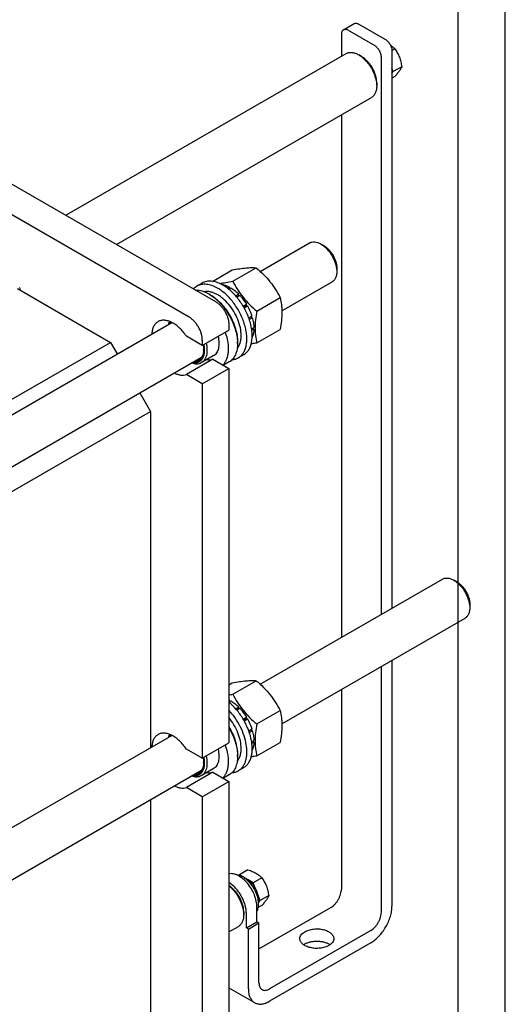
# Model space of a CAD drawing. Units: millimetres. Extents: x 0 to 2100, y 0 to 1485.
# Drawn here: x 1842 to 2100, y 697 to 1220 of the extents above; entities that cross this region are included whole.
import ezdxf

# ---------------------------------------------------------------- set-up
doc = ezdxf.new("R2010")
doc.units = ezdxf.units.MM
doc.header["$LTSCALE"] = 115.5
doc.layers.get('0').update_dxf_attribs({"linetype": 'CONTINUOUS'})

msp = doc.modelspace()

# ---------------------------------------------------------------- linework, layer by layer
at = {"color": 4, "linetype": 'Continuous'}
msp.add_line((2100, 0), (2100, 1485), dxfattribs=at)
at = {"color": 7, "linetype": 'Continuous'}
for p, q in [((2075, 25), (2075, 1460)), ((2013.927, 1214.953), (2019.584, 1218.219)), ((2022.084, 1217.971), (2036.226, 1209.806)), ((2012.891, 1212.664), (2012.891, 1200.9)), ((2016.427, 1214.705), (2030.569, 1206.54)), ((2041.269, 1204.801), (2039.755, 1203.927)), ((1866.386, 1116.315), (2015.334, 1202.31)), ((2023.498, 1200.825), (2022.083, 1201.641)), ((2034.105, 904.004), (2034.105, 1200.417)), ((2039.762, 1203.683), (2039.762, 907.27)), ((2040.392, 1192.704), (2039.762, 1194.33)), ((2044.944, 1195.331), (2040.392, 1192.704)), ((2039.762, 1191.806), (2040.392, 1192.704)), ((2041.269, 1190.104), (2039.762, 1189.234)), ((1743.767, 1187.108), (1946, 1070.351)), ((2031.63, 1186.74), (2031.63, 1185.107)), ((1931.858, 1062.186), (1729.625, 1178.943)), ((1893.386, 1100.727), (2028.833, 1178.927)), ((2012.891, 1169.723), (2012.891, 891.756)), ((1969.721, 1086.471), (1995.932, 1101.604)), ((2003.7, 1099.989), (2001.932, 1101.01)), ((1944.347, 1081.147), (1954.873, 1087.225)), ((1955.158, 1081.178), (1967.601, 1088.362)), ((2010.417, 1088.354), (2010.417, 1086.312)), ((1938.889, 1080.218), (1936.061, 1078.585)), ((1949.23, 1079.492), (1949.304, 1079.534)), ((1981.237, 1065.407), (2007.932, 1080.819)), ((1840.641, 1077.29), (1890.139, 1048.713)), ((1943.172, 1074.025), (1942.465, 1074.433)), ((1943.163, 1074.011), (1943.177, 1074.003)), ((1943.163, 1074.011), (1943.177, 1074.003)), ((1952.347, 1077.479), (1953.425, 1078.102)), ((1952.946, 1077.009), (1954.132, 1077.694)), ((1953.684, 1077.435), (1953.425, 1078.102)), ((1956.646, 1073.44), (1958.253, 1074.368)), ((1957.258, 1072.726), (1958.906, 1073.678)), ((1958.345, 1073.505), (1958.253, 1074.368)), ((1958.906, 1073.678), (1958.345, 1073.505)), ((1958.345, 1073.505), (1957.172, 1072.828)), ((1960.634, 1067.946), (1962.4, 1068.966)), ((1962.217, 1068.283), (1962.4, 1068.966)), ((1967.886, 1065.344), (1980.329, 1072.528)), ((1962.217, 1068.283), (1960.889, 1067.516)), ((1961.134, 1067.08), (1962.9, 1068.1)), ((1962.9, 1068.1), (1962.217, 1068.283)), ((1698.252, 929.74), (1922.662, 1059.302)), ((1953.071, 1058.104), (1953.071, 1055.246)), ((1963.586, 1061.766), (1965.234, 1062.718)), ((1964.804, 1062.318), (1963.631, 1061.641)), ((1963.898, 1060.879), (1965.505, 1061.807)), ((1964.804, 1062.318), (1965.234, 1062.718)), ((1965.505, 1061.807), (1964.804, 1062.318)), ((1938.929, 1047.081), (1953.071, 1055.246)), ((1965.139, 1055.891), (1966.325, 1056.575)), ((1965.246, 1055.136), (1966.325, 1055.759)), ((1966.325, 1055.759), (1965.876, 1056.317)), ((1967.886, 1048.373), (1980.329, 1055.557)), ((1691.161, 933.834), (1890.139, 1048.713)), ((1890.139, 1048.713), (1893.685, 1042.572)), ((1938.929, 1047.081), (1930.435, 1051.985)), ((1938.929, 1049.939), (1938.929, 1047.081)), ((1957.668, 1048.918), (1957.668, 1048.102)), ((1965.431, 1051.431), (1965.505, 1051.474)), ((1690.621, 897.621), (1938.545, 1040.759)), ((1944.577, 1039.737), (1930.435, 1031.572)), ((1944.765, 1041.463), (1938.401, 1037.789)), ((1944.577, 1039.737), (1953.071, 1034.833)), ((1953.215, 1038.259), (1950.176, 1036.505)), ((1960.889, 1042.113), (1958.061, 1040.48)), ((1938.929, 1026.668), (1953.071, 1034.833)), ((1953.071, 1034.833), (1953.071, 835.607)), ((1938.929, 1026.668), (1930.435, 1031.572)), ((1938.929, 1026.668), (1938.929, 827.442)), ((1905.685, 1021.787), (1911.352, 1011.971)), ((1706.363, 893.621), (1911.352, 1011.971)), ((1911.352, 1011.971), (1911.352, 833.133)), ((1969.721, 866.832), (2066.642, 922.789)), ((2074.41, 921.174), (2072.642, 922.195)), ((2081.127, 909.539), (2081.127, 907.498)), ((1981.237, 845.768), (2078.642, 902.005)), ((2034.105, 745.625), (2034.105, 876.291)), ((2039.762, 879.557), (2039.762, 748.891)), ((1953.071, 866.545), (1954.873, 867.586)), ((1955.158, 861.539), (1967.601, 868.723)), ((2012.891, 864.044), (2012.891, 757.872)), ((1953.071, 858.259), (1953.425, 858.463)), ((1953.071, 857.442), (1954.132, 858.054)), ((1953.684, 857.796), (1953.425, 858.463)), ((1956.646, 853.801), (1958.253, 854.729)), ((1958.345, 853.866), (1957.172, 853.189)), ((1957.258, 853.087), (1958.906, 854.039)), ((1958.345, 853.866), (1958.253, 854.729)), ((1958.906, 854.039), (1958.345, 853.866)), ((1960.634, 848.307), (1962.4, 849.326)), ((1962.217, 848.643), (1960.889, 847.877)), ((1961.134, 847.441), (1962.9, 848.46)), ((1962.217, 848.643), (1962.4, 849.326)), ((1962.9, 848.46), (1962.217, 848.643)), ((1967.886, 845.705), (1980.329, 852.889)), ((1707.424, 715.396), (1922.662, 839.663)), ((1963.586, 842.127), (1965.234, 843.079)), ((1964.804, 842.679), (1963.631, 842.002)), ((1963.898, 841.24), (1965.505, 842.168)), ((1964.804, 842.679), (1965.234, 843.079)), ((1965.505, 842.168), (1964.804, 842.679)), ((1938.929, 827.442), (1953.071, 835.607)), ((1965.139, 836.252), (1966.325, 836.936)), ((1965.246, 835.497), (1966.325, 836.12)), ((1966.325, 836.12), (1965.876, 836.677)), ((1967.886, 828.734), (1980.329, 835.918)), ((1938.929, 827.442), (1930.435, 832.346)), ((1957.668, 829.279), (1957.668, 828.462)), ((1965.431, 831.791), (1965.505, 831.834)), ((1960.889, 822.473), (1958.061, 820.84)), ((1690.621, 677.982), (1938.545, 821.12)), ((1944.577, 820.098), (1930.435, 811.933)), ((1944.765, 821.824), (1938.401, 818.15)), ((1944.577, 820.098), (1953.071, 815.194)), ((1953.215, 818.62), (1950.176, 816.866)), ((1938.929, 807.029), (1930.435, 811.933)), ((1938.929, 807.029), (1953.071, 815.194)), ((1953.071, 815.194), (1953.071, 615.968)), ((1938.929, 807.029), (1938.929, 607.803)), ((1911.352, 805.42), (1911.352, 654.343)), ((1958.659, 765.506), (1958.564, 765.37)), ((1963.211, 768.133), (1958.659, 765.506)), ((1960.212, 764.609), (1958.659, 765.506)), ((1961.382, 763.934), (1960.214, 764.608)), ((1961.772, 763.538), (1961.98, 763.659)), ((1962.145, 763.233), (1961.98, 763.659)), ((1962.626, 763.215), (1962.015, 763.568)), ((1962.35, 763.056), (1962.687, 763.251)), ((1966.008, 761.263), (1963.285, 762.835)), ((1963.908, 761.493), (1964.466, 761.815)), ((1964.558, 760.952), (1964.427, 760.877)), ((1964.558, 760.952), (1964.466, 761.815)), ((1964.511, 760.775), (1965.119, 761.126)), ((1965.119, 761.126), (1964.558, 760.952)), ((1970.559, 763.891), (1966.008, 761.263)), ((1967.369, 757.754), (1966.008, 761.263)), ((1965.955, 758.704), (1966.627, 759.092)), ((1966.444, 758.409), (1966.21, 758.274)), ((1966.444, 758.409), (1966.627, 759.092)), ((1967.127, 758.226), (1966.444, 758.409)), ((1966.455, 757.838), (1967.127, 758.226)), ((1967.526, 755.552), (1968.134, 755.903)), ((1967.704, 755.504), (1967.573, 755.429)), ((1967.704, 755.504), (1968.134, 755.903)), ((1968.405, 754.993), (1967.704, 755.504)), ((1967.847, 754.671), (1968.405, 754.993)), ((1969.682, 751.793), (1968.1, 755.871)), ((1974.233, 754.421), (1969.682, 751.793)), ((1968.421, 752.54), (1968.759, 752.735)), ((1968.759, 751.918), (1968.472, 752.275)), ((1970.559, 749.194), (1968.516, 748.014)), ((1968.55, 751.798), (1968.759, 751.918)), ((1968.687, 750.377), (1969.682, 751.793)), ((1960.919, 745.83), (1960.919, 744.197)), ((1962.334, 737.256), (1962.334, 745.013)), ((1967.991, 740.522), (1967.991, 748.279)), ((1969.051, 726.029), (2007.235, 748.074)), ((1962.334, 737.256), (1967.991, 740.522)), ((1963.394, 736.644), (1969.051, 739.91)), ((1969.051, 739.91), (1967.991, 740.522)), ((1969.051, 708.066), (1969.051, 739.91)), ((1953.071, 735.1), (1958.123, 738.016)), ((1963.394, 736.644), (1962.334, 737.256)), ((1963.394, 704.801), (1963.394, 736.644)), ((2028.448, 735.827), (1974.708, 704.8)), ((2028.448, 729.295), (1974.708, 698.268)), ((1953.071, 705.349), (1966.708, 697.476))]:
    msp.add_line(p, q, dxfattribs=at)
for centre, radius, start, end in [((1939.775, 1061.613), 20.226, 59.99556, 62.00702), ((1818.757, 1070.945), 24.093, 13.01796, 16.5731), ((1932.037, 1056.376), 20.853, 57.75138, 59.99406), ((1936.581, 1048.095), 21.087, 0.01914, 2.23013), ((1928.383, 1045.033), 11.253, 357.95058, 359.00073), ((1933.375, 974.048), 114.599, 279.89652, 280.95771), ((1945.919, 844.689), 15.686, 61.41331, 62.8743), ((1936.581, 828.455), 21.087, 0.01914, 2.23013), ((1928.383, 825.394), 11.253, 357.95058, 359.00073), ((1958.947, 757.923), 6.485, 67.94193, 70.54422), ((1957.393, 754.997), 9.805, 53.06728, 57.3223), ((1953.335, 750.836), 15.647, 26.23932, 28.18194)]:
    msp.add_arc(centre, radius, start, end, dxfattribs=at)
for points, knots in [([(2016.427, 1214.705), (2016.208, 1214.832), (2015.771, 1215.04), (2015.1, 1215.202), (2014.471, 1215.186), (2014.092, 1215.048), (2013.927, 1214.953)], [0, 0, 0, 0, 0.2897978, 0.5490468, 0.7822265, 1, 1, 1, 1]), ([(2019.584, 1218.219), (2019.749, 1218.314), (2020.128, 1218.452), (2020.757, 1218.467), (2021.428, 1218.306), (2021.864, 1218.098), (2022.084, 1217.971)], [0, 0, 0, 0, 0.2177735, 0.4509532, 0.7102022, 1, 1, 1, 1]), ([(2013.927, 1214.953), (2013.762, 1214.858), (2013.453, 1214.598), (2013.125, 1214.061), (2012.93, 1213.399), (2012.891, 1212.917), (2012.891, 1212.664)], [0, 0, 0, 0, 0.2177726, 0.4509518, 0.7102012, 1, 1, 1, 1]), ([(2034.105, 1200.417), (2034.105, 1200.996), (2033.887, 1202.219), (2033.13, 1203.936), (2032.021, 1205.451), (2031.071, 1206.251), (2030.569, 1206.54)], [0, 0, 0, 0, 0.2372194, 0.5000011, 0.7627822, 1, 1, 1, 1]), ([(2036.226, 1209.806), (2036.728, 1209.517), (2037.678, 1208.717), (2038.786, 1207.202), (2039.544, 1205.485), (2039.762, 1204.262), (2039.762, 1203.683)], [0, 0, 0, 0, 0.2372178, 0.4999989, 0.7627806, 1, 1, 1, 1]), ([(2038.944, 1206.766), (2039.379, 1206.475), (2040.191, 1205.86), (2040.929, 1205.158), (2041.269, 1204.801)], [0, 0, 0, 0, 0.5147939, 1, 1, 1, 1]), ([(2041.269, 1204.801), (2041.746, 1204.124), (2042.65, 1202.707), (2043.739, 1200.4), (2044.502, 1197.915), (2044.818, 1196.198), (2044.944, 1195.331)], [0, 0, 0, 0, 0.242178, 0.4903486, 0.7437803, 1, 1, 1, 1]), ([(2015.334, 1202.31), (2015.555, 1202.438), (2016.025, 1202.658), (2017.057, 1202.943), (2018.502, 1202.982), (2020.312, 1202.544), (2021.491, 1201.983), (2022.083, 1201.641)], [0, 0, 0, 0, 0.1081637, 0.2183664, 0.4513698, 0.7104222, 1, 1, 1, 1]), ([(2022.083, 1201.641), (2022.737, 1201.264), (2024.028, 1200.359), (2025.804, 1198.698), (2027.441, 1196.733), (2028.876, 1194.54), (2030.058, 1192.2), (2030.94, 1189.801), (2031.491, 1187.432), (2031.63, 1185.862), (2031.63, 1185.107)], [0, 0, 0, 0, 0.1141546, 0.2373265, 0.3669771, 0.5000026, 0.6330284, 0.7626798, 0.8858529, 1, 1, 1, 1]), ([(2031.63, 1186.74), (2031.63, 1187.383), (2031.512, 1188.721), (2031.042, 1190.739), (2030.291, 1192.783), (2029.284, 1194.776), (2028.061, 1196.644), (2026.667, 1198.317), (2025.154, 1199.732), (2024.055, 1200.503), (2023.498, 1200.825)], [0, 0, 0, 0, 0.114155, 0.237327, 0.3669773, 0.5000018, 0.6330261, 0.7626756, 0.8858465, 1, 1, 1, 1]), ([(2044.944, 1195.331), (2044.803, 1194.97), (2044.427, 1194.179), (2043.633, 1192.944), (2042.554, 1191.562), (2041.72, 1190.606), (2041.269, 1190.104)], [0, 0, 0, 0, 0.1811197, 0.407892, 0.6846004, 1, 1, 1, 1]), ([(2031.63, 1185.107), (2031.63, 1184.423), (2031.526, 1183.122), (2031, 1181.335), (2030.244, 1180.103), (2029.48, 1179.352), (2029.055, 1179.055), (2028.833, 1178.927)], [0, 0, 0, 0, 0.2896034, 0.5486475, 0.7816425, 0.8918408, 1, 1, 1, 1]), ([(1995.932, 1101.604), (1996.129, 1101.718), (1996.546, 1101.913), (1997.464, 1102.167), (1998.749, 1102.201), (2000.358, 1101.812), (2001.405, 1101.314), (2001.932, 1101.01)], [0, 0, 0, 0, 0.1081593, 0.2183576, 0.451352, 0.7103947, 1, 1, 1, 1]), ([(2001.932, 1101.01), (2002.513, 1100.675), (2003.66, 1099.87), (2005.239, 1098.393), (2006.694, 1096.647), (2007.97, 1094.698), (2009.02, 1092.618), (2009.805, 1090.485), (2010.294, 1088.379), (2010.417, 1086.983), (2010.417, 1086.312)], [0, 0, 0, 0, 0.1141455, 0.2373185, 0.3669699, 0.499996, 0.6330219, 0.762673, 0.8858453, 1, 1, 1, 1]), ([(2003.7, 1099.989), (2004.16, 1099.724), (2005.068, 1099.087), (2006.318, 1097.918), (2007.47, 1096.535), (2008.48, 1094.992), (2009.311, 1093.346), (2009.932, 1091.657), (2010.32, 1089.99), (2010.417, 1088.885), (2010.417, 1088.354)], [0, 0, 0, 0, 0.1141656, 0.2373356, 0.3669841, 0.5000072, 0.6330302, 0.7626783, 0.8858478, 1, 1, 1, 1]), ([(1954.873, 1087.225), (1956.147, 1087.47), (1958.564, 1087.903), (1961.981, 1088.348), (1964.956, 1088.51), (1966.775, 1088.437), (1967.601, 1088.362)], [0, 0, 0, 0, 0.3034699, 0.5747058, 0.8058108, 1, 1, 1, 1]), ([(1967.601, 1088.362), (1968.922, 1087.229), (1971.479, 1084.891), (1974.942, 1081.059), (1977.898, 1076.919), (1979.56, 1074.001), (1980.329, 1072.528)], [0, 0, 0, 0, 0.2552059, 0.5078583, 0.7562735, 1, 1, 1, 1]), ([(2010.417, 1086.312), (2010.417, 1085.704), (2010.325, 1084.548), (2009.857, 1082.96), (2009.185, 1081.864), (2008.507, 1081.197), (2008.129, 1080.933), (2007.932, 1080.819)], [0, 0, 0, 0, 0.2895775, 0.5486299, 0.7816334, 0.8918362, 1, 1, 1, 1]), ([(1947.061, 1077.495), (1946.095, 1078.053), (1944.613, 1078.758), (1942.579, 1079.351), (1941.136, 1079.593), (1939.748, 1079.642), (1938.427, 1079.494), (1937.188, 1079.152), (1936.422, 1078.793), (1936.061, 1078.585)], [0, 0, 0, 0, 0.2892698, 0.4225352, 0.5484955, 0.6678921, 0.781867, 0.8919519, 1, 1, 1, 1]), ([(1949.268, 1079.472), (1948.351, 1079.96), (1946.532, 1080.75), (1944.154, 1081.244), (1942.368, 1081.261), (1941.124, 1081.098), (1939.956, 1080.758), (1939.232, 1080.415), (1938.889, 1080.218)], [0, 0, 0, 0, 0.2870932, 0.5451785, 0.6648874, 0.77959, 0.890725, 1, 1, 1, 1]), ([(1947.981, 1080.089), (1949.12, 1080.193), (1951.522, 1080.509), (1953.905, 1080.936), (1955.158, 1081.178)], [0, 0, 0, 0, 0.4726202, 1, 1, 1, 1]), ([(1949.304, 1079.534), (1949.64, 1079.488), (1951.075, 1079.21), (1952.442, 1078.637), (1953.425, 1078.102)], [0, 0, 0, 0, 0.232786, 1, 1, 1, 1]), ([(1960.889, 1042.113), (1961.432, 1042.426), (1962.46, 1043.213), (1963.697, 1044.777), (1964.622, 1046.691), (1965.22, 1048.906), (1965.487, 1051.377), (1965.419, 1054.053), (1965.019, 1056.878), (1964.296, 1059.793), (1963.266, 1062.738), (1961.509, 1066.624), (1959.259, 1070.285), (1956.599, 1073.569), (1954.474, 1075.751), (1952.25, 1077.623), (1950.68, 1078.672), (1949.889, 1079.128)], [0, 0, 0, 0, 0.0428203, 0.0874084, 0.1351979, 0.1871143, 0.2435687, 0.3045346, 0.3696416, 0.4382592, 0.5095667, 0.5826125, 0.7296305, 0.801628, 0.8712408, 0.9375985, 1, 1, 1, 1]), ([(1955.158, 1081.178), (1955.927, 1079.705), (1957.59, 1076.787), (1960.546, 1072.647), (1964.009, 1068.815), (1966.566, 1066.476), (1967.886, 1065.344)], [0, 0, 0, 0, 0.2437265, 0.4921417, 0.7447941, 1, 1, 1, 1]), ([(1936.061, 1078.585), (1935.729, 1078.393), (1935.088, 1077.952), (1934.523, 1077.418), (1934.26, 1077.13)], [0, 0, 0, 0, 0.4960122, 1, 1, 1, 1]), ([(1935.356, 1076.5), (1936.515, 1076.539), (1938.336, 1076.253), (1940.676, 1075.387), (1941.868, 1074.778), (1942.465, 1074.433)], [0, 0, 0, 0, 0.464962, 0.7235258, 1, 1, 1, 1]), ([(1959.612, 1052.286), (1959.612, 1053.672), (1959.257, 1056.582), (1957.911, 1060.891), (1955.812, 1065.107), (1953.109, 1068.935), (1950.445, 1071.647), (1948.165, 1073.376), (1946.472, 1074.393), (1944.788, 1075.143), (1943.14, 1075.61), (1941.557, 1075.785), (1940.536, 1075.698), (1940.054, 1075.602)], [0, 0, 0, 0, 0.1245707, 0.261145, 0.4038716, 0.5459366, 0.6806254, 0.7434757, 0.8025793, 0.8576458, 0.9086446, 0.9558703, 1, 1, 1, 1]), ([(1943.172, 1074.025), (1944.164, 1073.452), (1946.124, 1072.078), (1948.821, 1069.555), (1951.307, 1066.573), (1953.487, 1063.242), (1955.281, 1059.689), (1956.621, 1056.046), (1957.458, 1052.448), (1957.668, 1050.064), (1957.668, 1048.918)], [0, 0, 0, 0, 0.1141539, 0.2373249, 0.3669743, 0.4999984, 0.6330228, 0.7626728, 0.8858448, 1, 1, 1, 1]), ([(1943.177, 1074.003), (1944.151, 1073.388), (1946.067, 1071.955), (1948.706, 1069.39), (1951.138, 1066.409), (1953.281, 1063.111), (1955.064, 1059.605), (1956.427, 1056.008), (1957.326, 1052.44), (1957.607, 1050.065), (1957.652, 1048.915)], [0, 0, 0, 0, 0.1153708, 0.2387952, 0.367946, 0.5000607, 0.6321671, 0.7612936, 0.8846791, 1, 1, 1, 1]), ([(1958.061, 1040.48), (1958.603, 1040.793), (1959.631, 1041.58), (1960.869, 1043.144), (1961.793, 1045.058), (1962.392, 1047.273), (1962.659, 1049.744), (1962.59, 1052.42), (1962.191, 1055.245), (1961.468, 1058.16), (1960.438, 1061.105), (1958.681, 1064.991), (1956.431, 1068.652), (1953.771, 1071.936), (1951.645, 1074.118), (1949.422, 1075.99), (1947.851, 1077.039), (1947.061, 1077.495)], [0, 0, 0, 0, 0.0428203, 0.0874084, 0.1351979, 0.1871143, 0.2435687, 0.3045346, 0.3696416, 0.4382592, 0.5095667, 0.5826125, 0.7296305, 0.801628, 0.8712408, 0.9375985, 1, 1, 1, 1]), ([(1954.132, 1077.694), (1954.862, 1077.248), (1956.306, 1076.216), (1957.613, 1075.019), (1958.253, 1074.368)], [0, 0, 0, 0, 0.4837201, 1, 1, 1, 1]), ([(1958.906, 1073.678), (1959.23, 1073.324), (1960.512, 1071.844), (1961.641, 1070.232), (1962.4, 1068.966)], [0, 0, 0, 0, 0.2454608, 1, 1, 1, 1]), ([(1946, 1070.351), (1946.484, 1070.072), (1947.441, 1069.401), (1948.756, 1068.171), (1949.969, 1066.716), (1951.032, 1065.091), (1951.907, 1063.358), (1952.561, 1061.58), (1952.969, 1059.826), (1953.071, 1058.663), (1953.071, 1058.104)], [0, 0, 0, 0, 0.114154, 0.2373251, 0.3669747, 0.4999989, 0.6330233, 0.7626733, 0.8858451, 1, 1, 1, 1]), ([(1980.329, 1072.528), (1980.618, 1071.266), (1980.967, 1069.32), (1981.207, 1066.655), (1981.291, 1063.801), (1981.061, 1060.074), (1980.605, 1057.083), (1980.329, 1055.557)], [0, 0, 0, 0, 0.2271493, 0.3461586, 0.4693448, 0.7280017, 1, 1, 1, 1]), ([(1962.9, 1068.1), (1963.141, 1067.666), (1964.05, 1065.932), (1964.793, 1064.11), (1965.234, 1062.718)], [0, 0, 0, 0, 0.2537038, 1, 1, 1, 1]), ([(1967.886, 1065.344), (1967.61, 1063.819), (1967.154, 1060.827), (1966.925, 1057.101), (1967.008, 1054.246), (1967.249, 1051.581), (1967.598, 1049.635), (1967.886, 1048.373)], [0, 0, 0, 0, 0.2719983, 0.5306552, 0.6538414, 0.7728507, 1, 1, 1, 1]), ([(1915.373, 1059.712), (1915.132, 1059.573), (1914.667, 1059.253), (1913.824, 1058.457), (1912.964, 1057.166), (1912.308, 1055.292), (1912.122, 1053.919), (1912.082, 1053.196)], [0, 0, 0, 0, 0.1100182, 0.2217976, 0.4563498, 0.7141232, 1, 1, 1, 1]), ([(1930.435, 1051.985), (1929.904, 1052.782), (1928.776, 1054.296), (1926.892, 1056.316), (1924.892, 1057.997), (1922.839, 1059.286), (1920.796, 1060.139), (1918.822, 1060.525), (1917.255, 1060.431), (1916.132, 1060.098), (1915.617, 1059.853), (1915.373, 1059.712)], [0, 0, 0, 0, 0.1564513, 0.3074173, 0.4499366, 0.5817186, 0.7014797, 0.809362, 0.9073933, 0.9540715, 1, 1, 1, 1]), ([(1921.082, 1058.392), (1921.105, 1058.518), (1921.204, 1059.005), (1921.342, 1059.484), (1921.468, 1059.83)], [0, 0, 0, 0, 0.2580188, 1, 1, 1, 1]), ([(1921.352, 1058.547), (1921.386, 1058.648), (1921.523, 1059.037), (1921.694, 1059.415), (1921.842, 1059.684)], [0, 0, 0, 0, 0.2574186, 1, 1, 1, 1]), ([(1921.946, 1058.891), (1921.969, 1058.944), (1922.065, 1059.15), (1922.173, 1059.351), (1922.26, 1059.497)], [0, 0, 0, 0, 0.2541091, 1, 1, 1, 1]), ([(1938.929, 1049.939), (1938.929, 1050.498), (1938.827, 1051.661), (1938.419, 1053.416), (1937.765, 1055.193), (1936.89, 1056.926), (1935.826, 1058.551), (1934.614, 1060.006), (1933.298, 1061.236), (1932.342, 1061.907), (1931.858, 1062.186)], [0, 0, 0, 0, 0.1141549, 0.2373267, 0.3669767, 0.5000011, 0.6330253, 0.7626749, 0.885846, 1, 1, 1, 1]), ([(1965.505, 1061.807), (1965.749, 1060.927), (1966.132, 1059.197), (1966.304, 1057.431), (1966.325, 1056.575)], [0, 0, 0, 0, 0.5162794, 1, 1, 1, 1]), ([(1951.086, 1054.098), (1951.684, 1052.385), (1952.364, 1049.794), (1952.733, 1046.359), (1952.726, 1043.981), (1952.439, 1041.783), (1951.875, 1039.804), (1951.043, 1038.081), (1950.295, 1037.099), (1949.884, 1036.673)], [0, 0, 0, 0, 0.2979232, 0.436476, 0.5664844, 0.6873896, 0.7992487, 0.9028836, 1, 1, 1, 1]), ([(1966.325, 1055.759), (1966.315, 1055.367), (1966.226, 1053.912), (1965.908, 1052.461), (1965.505, 1051.474)], [0, 0, 0, 0, 0.2685094, 1, 1, 1, 1]), ([(1939.658, 1047.501), (1939.811, 1046.761), (1940.015, 1045.323), (1939.992, 1043.242), (1939.628, 1041.391), (1939.024, 1040.059), (1938.378, 1039.198), (1937.829, 1038.664), (1937.212, 1038.233), (1936.532, 1037.911), (1935.796, 1037.701), (1934.729, 1037.568), (1933.901, 1037.647), (1933.353, 1037.76)], [0, 0, 0, 0, 0.1602957, 0.3071399, 0.4394264, 0.5581207, 0.6135422, 0.6671594, 0.7198286, 0.7724869, 0.8260727, 0.8814446, 1, 1, 1, 1]), ([(1940.935, 1048.237), (1941.199, 1047.112), (1941.446, 1045.431), (1941.385, 1043.256), (1941.152, 1041.801), (1940.733, 1040.499), (1940.133, 1039.374), (1939.359, 1038.451), (1938.731, 1037.98), (1938.401, 1037.789)], [0, 0, 0, 0, 0.3025425, 0.4404555, 0.5685153, 0.6869428, 0.796816, 0.9001809, 1, 1, 1, 1]), ([(1947.299, 1051.911), (1947.563, 1050.786), (1947.81, 1049.105), (1947.749, 1046.93), (1947.516, 1045.475), (1947.097, 1044.173), (1946.497, 1043.049), (1945.723, 1042.125), (1945.095, 1041.654), (1944.765, 1041.463)], [0, 0, 0, 0, 0.3025424, 0.4404554, 0.5685153, 0.6869428, 0.796816, 0.9001809, 1, 1, 1, 1]), ([(1957.668, 1048.102), (1957.668, 1047.012), (1957.54, 1045.412), (1957.049, 1043.402), (1956.548, 1042.062), (1955.911, 1040.863), (1955.14, 1039.817), (1954.245, 1038.935), (1953.567, 1038.463), (1953.215, 1038.259)], [0, 0, 0, 0, 0.2892713, 0.4225371, 0.5484975, 0.667894, 0.7818683, 0.8919527, 1, 1, 1, 1]), ([(1957.474, 1045.429), (1957.83, 1045.835), (1958.467, 1046.771), (1959.133, 1048.406), (1959.531, 1050.275), (1959.612, 1051.598), (1959.612, 1052.286)], [0, 0, 0, 0, 0.2208668, 0.459087, 0.7183744, 1, 1, 1, 1]), ([(1967.886, 1048.373), (1967.633, 1048.325), (1966.643, 1048.137), (1965.65, 1047.96), (1964.91, 1047.839)], [0, 0, 0, 0, 0.2556679, 1, 1, 1, 1]), ([(1939.636, 1044.631), (1939.636, 1044.13), (1939.578, 1043.164), (1939.288, 1041.801), (1938.805, 1040.606), (1938.132, 1039.61), (1937.282, 1038.838), (1936.275, 1038.315), (1935.141, 1038.057), (1934.352, 1038.062), (1933.951, 1038.102)], [0, 0, 0, 0, 0.1516748, 0.2913726, 0.4197638, 0.5388155, 0.651873, 0.763365, 0.8780342, 1, 1, 1, 1]), ([(1939.629, 1044.63), (1939.608, 1044.041), (1939.479, 1042.922), (1938.974, 1041.39), (1938.172, 1040.147), (1937.438, 1039.543), (1937.048, 1039.317)], [0, 0, 0, 0, 0.2874227, 0.5458234, 0.7799712, 1, 1, 1, 1]), ([(1939.368, 1047.334), (1939.412, 1047.102), (1939.563, 1046.209), (1939.636, 1045.302), (1939.636, 1044.631)], [0, 0, 0, 0, 0.2597815, 1, 1, 1, 1]), ([(1938.401, 1037.789), (1938.04, 1037.581), (1937.242, 1037.25), (1935.924, 1037.063), (1934.509, 1037.175), (1933.564, 1037.433), (1933.086, 1037.603)], [0, 0, 0, 0, 0.2284776, 0.4665877, 0.722106, 1, 1, 1, 1]), ([(1937.048, 1039.317), (1936.752, 1039.147), (1936.104, 1038.873), (1935.411, 1038.761), (1935.057, 1038.74)], [0, 0, 0, 0, 0.4906405, 1, 1, 1, 1]), ([(1941.39, 1039.51), (1941.94, 1039.424), (1943.021, 1039.362), (1944.089, 1039.569), (1944.577, 1039.737)], [0, 0, 0, 0, 0.5181797, 1, 1, 1, 1]), ([(1954.786, 1039.481), (1955.368, 1039.529), (1956.507, 1039.738), (1957.572, 1040.197), (1958.061, 1040.48)], [0, 0, 0, 0, 0.5083347, 1, 1, 1, 1]), ([(1924.086, 1032.406), (1924.637, 1032.128), (1925.731, 1031.665), (1927.396, 1031.269), (1928.978, 1031.212), (1929.976, 1031.414), (1930.435, 1031.572)], [0, 0, 0, 0, 0.2820125, 0.5404389, 0.7779129, 1, 1, 1, 1]), ([(2066.642, 922.789), (2066.839, 922.903), (2067.257, 923.098), (2068.174, 923.352), (2069.459, 923.386), (2071.068, 922.997), (2072.116, 922.499), (2072.643, 922.195)], [0, 0, 0, 0, 0.1081576, 0.2183542, 0.451345, 0.7103836, 1, 1, 1, 1]), ([(2072.643, 922.195), (2073.223, 921.86), (2074.37, 921.055), (2075.949, 919.578), (2077.404, 917.832), (2078.68, 915.883), (2079.73, 913.803), (2080.515, 911.67), (2081.005, 909.564), (2081.127, 908.168), (2081.127, 907.498)], [0, 0, 0, 0, 0.114142, 0.2373158, 0.3669681, 0.499995, 0.6330216, 0.7626731, 0.8858455, 1, 1, 1, 1]), ([(2074.41, 921.175), (2074.87, 920.909), (2075.778, 920.272), (2077.028, 919.103), (2078.18, 917.72), (2079.19, 916.177), (2080.022, 914.531), (2080.643, 912.842), (2081.03, 911.175), (2081.128, 910.07), (2081.127, 909.539)], [0, 0, 0, 0, 0.1141707, 0.2373405, 0.3669886, 0.5000112, 0.6330335, 0.7626808, 0.8858492, 1, 1, 1, 1]), ([(2081.127, 907.498), (2081.127, 906.889), (2081.035, 905.733), (2080.568, 904.145), (2079.896, 903.05), (2079.217, 902.382), (2078.839, 902.118), (2078.642, 902.005)], [0, 0, 0, 0, 0.2895765, 0.5486285, 0.7816325, 0.8918357, 1, 1, 1, 1]), ([(1954.873, 867.586), (1956.147, 867.831), (1958.564, 868.264), (1961.981, 868.709), (1964.956, 868.871), (1966.775, 868.797), (1967.601, 868.723)], [0, 0, 0, 0, 0.3034699, 0.5747058, 0.8058108, 1, 1, 1, 1]), ([(1967.601, 868.723), (1968.922, 867.59), (1971.479, 865.251), (1974.942, 861.42), (1977.898, 857.28), (1979.56, 854.361), (1980.329, 852.889)], [0, 0, 0, 0, 0.2552059, 0.5078583, 0.7562735, 1, 1, 1, 1]), ([(1955.158, 861.539), (1955.927, 860.066), (1957.59, 857.147), (1960.546, 853.008), (1964.009, 849.176), (1966.566, 846.837), (1967.886, 845.705)], [0, 0, 0, 0, 0.2437265, 0.4921417, 0.7447941, 1, 1, 1, 1]), ([(1960.889, 822.473), (1961.384, 822.759), (1962.325, 823.462), (1963.488, 824.839), (1964.396, 826.514), (1965.035, 828.452), (1965.401, 830.619), (1965.487, 832.976), (1965.296, 835.484), (1964.661, 839.039), (1963.192, 843.558), (1960.555, 848.733), (1957.189, 853.413), (1954.496, 856.106), (1953.072, 857.271)], [0, 0, 0, 0, 0.0428449, 0.0871747, 0.1342357, 0.1848969, 0.2396268, 0.2985364, 0.3614441, 0.4279388, 0.5690832, 0.7160822, 0.8619841, 1, 1, 1, 1]), ([(1954.132, 858.054), (1954.862, 857.609), (1956.306, 856.577), (1957.613, 855.38), (1958.253, 854.729)], [0, 0, 0, 0, 0.4837201, 1, 1, 1, 1]), ([(1958.906, 854.039), (1959.23, 853.684), (1960.512, 852.204), (1961.641, 850.593), (1962.4, 849.326)], [0, 0, 0, 0, 0.2454608, 1, 1, 1, 1]), ([(1959.612, 832.647), (1959.612, 834.02), (1959.264, 836.9), (1957.941, 841.169), (1955.879, 845.351), (1954.072, 847.938), (1953.072, 849.145)], [0, 0, 0, 0, 0.2281112, 0.4780962, 0.7394708, 1, 1, 1, 1]), ([(1958.061, 820.84), (1958.511, 821.1), (1959.371, 821.728), (1960.459, 822.941), (1961.339, 824.406), (1962, 826.098), (1962.434, 827.991), (1962.639, 830.058), (1962.612, 832.269), (1962.26, 835.436), (1961.232, 839.537), (1959.215, 844.368), (1956.5, 848.943), (1954.273, 851.716), (1953.073, 852.989)], [0, 0, 0, 0, 0.0431984, 0.0876487, 0.1344325, 0.1843535, 0.2379057, 0.2952947, 0.3564805, 0.4212226, 0.5595395, 0.7058834, 0.8546664, 1, 1, 1, 1]), ([(1962.9, 848.46), (1963.141, 848.026), (1964.05, 846.293), (1964.793, 844.471), (1965.234, 843.079)], [0, 0, 0, 0, 0.2537038, 1, 1, 1, 1]), ([(1980.329, 852.889), (1980.618, 851.627), (1980.967, 849.681), (1981.207, 847.016), (1981.291, 844.162), (1981.061, 840.435), (1980.605, 837.443), (1980.329, 835.918)], [0, 0, 0, 0, 0.2271493, 0.3461586, 0.4693448, 0.7280017, 1, 1, 1, 1]), ([(1953.072, 844.159), (1953.792, 842.965), (1955.08, 840.519), (1956.53, 836.726), (1957.439, 832.969), (1957.668, 830.476), (1957.668, 829.279)], [0, 0, 0, 0, 0.2657143, 0.5252945, 0.7719229, 1, 1, 1, 1]), ([(1953.074, 843.687), (1953.755, 842.529), (1954.978, 840.163), (1956.387, 836.503), (1957.317, 832.869), (1957.606, 830.448), (1957.652, 829.276)], [0, 0, 0, 0, 0.2641289, 0.5225198, 0.769425, 1, 1, 1, 1]), ([(1967.886, 845.705), (1967.61, 844.18), (1967.154, 841.188), (1966.925, 837.462), (1967.008, 834.607), (1967.249, 831.942), (1967.598, 829.996), (1967.886, 828.734)], [0, 0, 0, 0, 0.2719983, 0.5306552, 0.6538414, 0.7728507, 1, 1, 1, 1]), ([(1915.373, 840.073), (1915.132, 839.934), (1914.667, 839.614), (1913.824, 838.818), (1912.964, 837.527), (1912.308, 835.653), (1912.122, 834.28), (1912.082, 833.557)], [0, 0, 0, 0, 0.1100182, 0.2217976, 0.4563498, 0.7141232, 1, 1, 1, 1]), ([(1930.435, 832.346), (1929.904, 833.143), (1928.776, 834.657), (1926.892, 836.677), (1924.892, 838.358), (1922.839, 839.646), (1920.796, 840.499), (1918.822, 840.886), (1917.255, 840.792), (1916.132, 840.459), (1915.617, 840.214), (1915.373, 840.073)], [0, 0, 0, 0, 0.1564513, 0.3074173, 0.4499366, 0.5817186, 0.7014797, 0.809362, 0.9073933, 0.9540715, 1, 1, 1, 1]), ([(1921.082, 838.753), (1921.105, 838.879), (1921.204, 839.366), (1921.342, 839.845), (1921.468, 840.191)], [0, 0, 0, 0, 0.2580188, 1, 1, 1, 1]), ([(1921.352, 838.908), (1921.386, 839.009), (1921.523, 839.398), (1921.694, 839.776), (1921.842, 840.044)], [0, 0, 0, 0, 0.2574186, 1, 1, 1, 1]), ([(1921.946, 839.252), (1921.969, 839.304), (1922.065, 839.511), (1922.173, 839.712), (1922.26, 839.857)], [0, 0, 0, 0, 0.2541091, 1, 1, 1, 1]), ([(1965.505, 842.168), (1965.749, 841.288), (1966.132, 839.558), (1966.304, 837.791), (1966.325, 836.936)], [0, 0, 0, 0, 0.5162794, 1, 1, 1, 1]), ([(1951.086, 834.459), (1951.684, 832.746), (1952.364, 830.155), (1952.733, 826.72), (1952.726, 824.342), (1952.439, 822.144), (1951.875, 820.165), (1951.043, 818.441), (1950.295, 817.46), (1949.884, 817.034)], [0, 0, 0, 0, 0.2979232, 0.436476, 0.5664844, 0.6873896, 0.7992487, 0.9028836, 1, 1, 1, 1]), ([(1966.325, 836.12), (1966.315, 835.728), (1966.226, 834.273), (1965.908, 832.822), (1965.505, 831.834)], [0, 0, 0, 0, 0.2685094, 1, 1, 1, 1]), ([(1939.658, 827.862), (1939.811, 827.122), (1940.015, 825.683), (1939.992, 823.603), (1939.628, 821.751), (1939.024, 820.42), (1938.378, 819.558), (1937.829, 819.025), (1937.212, 818.594), (1936.532, 818.272), (1935.796, 818.062), (1934.729, 817.929), (1933.901, 818.008), (1933.353, 818.121)], [0, 0, 0, 0, 0.1602957, 0.3071399, 0.4394264, 0.5581207, 0.6135422, 0.6671594, 0.7198286, 0.7724869, 0.8260727, 0.8814446, 1, 1, 1, 1]), ([(1940.935, 828.598), (1941.199, 827.472), (1941.446, 825.792), (1941.385, 823.617), (1941.152, 822.162), (1940.733, 820.86), (1940.133, 819.735), (1939.359, 818.811), (1938.731, 818.341), (1938.401, 818.15)], [0, 0, 0, 0, 0.3025425, 0.4404555, 0.5685153, 0.6869428, 0.796816, 0.9001809, 1, 1, 1, 1]), ([(1939.368, 827.694), (1939.412, 827.463), (1939.563, 826.57), (1939.636, 825.663), (1939.636, 824.992)], [0, 0, 0, 0, 0.2597815, 1, 1, 1, 1]), ([(1947.299, 832.272), (1947.563, 831.147), (1947.81, 829.466), (1947.749, 827.291), (1947.516, 825.836), (1947.097, 824.534), (1946.497, 823.41), (1945.723, 822.486), (1945.095, 822.015), (1944.765, 821.824)], [0, 0, 0, 0, 0.3025424, 0.4404554, 0.5685153, 0.6869428, 0.796816, 0.9001809, 1, 1, 1, 1]), ([(1957.668, 828.462), (1957.668, 827.373), (1957.54, 825.773), (1957.049, 823.762), (1956.548, 822.423), (1955.911, 821.224), (1955.14, 820.178), (1954.245, 819.296), (1953.567, 818.823), (1953.215, 818.62)], [0, 0, 0, 0, 0.2892713, 0.4225371, 0.5484975, 0.667894, 0.7818683, 0.8919527, 1, 1, 1, 1]), ([(1957.474, 825.79), (1957.83, 826.195), (1958.467, 827.132), (1959.133, 828.766), (1959.531, 830.636), (1959.612, 831.959), (1959.612, 832.647)], [0, 0, 0, 0, 0.2208668, 0.459087, 0.7183744, 1, 1, 1, 1]), ([(1967.886, 828.734), (1967.633, 828.685), (1966.643, 828.497), (1965.65, 828.321), (1964.91, 828.2)], [0, 0, 0, 0, 0.2556679, 1, 1, 1, 1]), ([(1939.636, 824.992), (1939.636, 824.491), (1939.578, 823.525), (1939.288, 822.161), (1938.805, 820.967), (1938.132, 819.971), (1937.282, 819.198), (1936.275, 818.676), (1935.141, 818.418), (1934.352, 818.422), (1933.951, 818.463)], [0, 0, 0, 0, 0.1516748, 0.2913726, 0.4197638, 0.5388155, 0.651873, 0.763365, 0.8780342, 1, 1, 1, 1]), ([(1939.629, 824.991), (1939.608, 824.402), (1939.479, 823.283), (1938.974, 821.751), (1938.172, 820.508), (1937.438, 819.904), (1937.048, 819.678)], [0, 0, 0, 0, 0.2874227, 0.5458234, 0.7799712, 1, 1, 1, 1]), ([(1938.401, 818.15), (1938.04, 817.941), (1937.242, 817.611), (1935.924, 817.424), (1934.509, 817.536), (1933.564, 817.794), (1933.086, 817.964)], [0, 0, 0, 0, 0.2284776, 0.4665877, 0.722106, 1, 1, 1, 1]), ([(1937.048, 819.678), (1936.752, 819.507), (1936.104, 819.234), (1935.411, 819.122), (1935.057, 819.101)], [0, 0, 0, 0, 0.4906405, 1, 1, 1, 1]), ([(1941.39, 819.871), (1941.94, 819.785), (1943.021, 819.723), (1944.089, 819.929), (1944.577, 820.098)], [0, 0, 0, 0, 0.5181797, 1, 1, 1, 1]), ([(1954.786, 819.841), (1955.368, 819.89), (1956.507, 820.099), (1957.572, 820.558), (1958.061, 820.84)], [0, 0, 0, 0, 0.5083347, 1, 1, 1, 1]), ([(1924.086, 812.767), (1924.637, 812.489), (1925.731, 812.026), (1927.396, 811.629), (1928.978, 811.573), (1929.976, 811.775), (1930.435, 811.933)], [0, 0, 0, 0, 0.2820125, 0.5404389, 0.7779129, 1, 1, 1, 1]), ([(1967.991, 748.279), (1967.991, 749.337), (1967.719, 751.556), (1966.69, 754.842), (1965.086, 758.055), (1963.021, 760.972), (1960.637, 763.388), (1958.443, 764.9), (1956.672, 765.679), (1955.417, 766.028), (1954.212, 766.152), (1953.435, 766.08), (1953.07, 766.003)], [0, 0, 0, 0, 0.1247153, 0.2614646, 0.4043536, 0.546523, 0.6812219, 0.8029, 0.857886, 0.9087937, 0.9559328, 1, 1, 1, 1]), ([(1956.313, 765.764), (1956.622, 765.771), (1957.437, 765.714), (1958.769, 765.353), (1959.73, 764.888), (1960.212, 764.609)], [0, 0, 0, 0, 0.2255447, 0.5932098, 1, 1, 1, 1]), ([(1963.211, 768.133), (1963.965, 767.893), (1965.416, 767.379), (1967.428, 766.416), (1969.148, 765.252), (1970.12, 764.349), (1970.559, 763.891)], [0, 0, 0, 0, 0.2768178, 0.5376908, 0.7779922, 1, 1, 1, 1]), ([(1962.334, 745.013), (1962.334, 745.753), (1962.201, 747.291), (1961.67, 749.614), (1960.819, 751.969), (1959.678, 754.272), (1958.288, 756.44), (1956.7, 758.394), (1954.97, 760.065), (1953.711, 760.987), (1953.072, 761.379)], [0, 0, 0, 0, 0.1137972, 0.2364612, 0.365573, 0.4981705, 0.6310212, 0.7608739, 0.8847076, 1, 1, 1, 1]), ([(1960.919, 745.83), (1960.919, 746.458), (1960.807, 747.764), (1960.358, 749.735), (1959.637, 751.735), (1958.671, 753.691), (1957.494, 755.534), (1956.148, 757.197), (1954.682, 758.62), (1953.614, 759.409), (1953.072, 759.744)], [0, 0, 0, 0, 0.1137369, 0.2363145, 0.3653344, 0.4978583, 0.6306785, 0.7605651, 0.8845118, 1, 1, 1, 1]), ([(1953.072, 759.574), (1953.634, 759.132), (1954.728, 758.149), (1956.219, 756.471), (1957.566, 754.593), (1958.73, 752.57), (1959.677, 750.462), (1960.377, 748.332), (1960.811, 746.242), (1960.919, 744.862), (1960.919, 744.197)], [0, 0, 0, 0, 0.1206245, 0.2474296, 0.3780921, 0.5100419, 0.6406298, 0.7672902, 0.8877098, 1, 1, 1, 1]), ([(1960.212, 764.609), (1960.307, 764.554), (1960.692, 764.325), (1961.063, 764.074), (1961.336, 763.874)], [0, 0, 0, 0, 0.2442067, 1, 1, 1, 1]), ([(1961.336, 763.874), (1962.012, 763.379), (1963.318, 762.228), (1965.033, 760.195), (1966.501, 757.885), (1967.646, 755.418), (1968.411, 752.919), (1968.754, 750.513), (1968.658, 748.321), (1968.271, 746.987), (1967.993, 746.41)], [0, 0, 0, 0, 0.1264715, 0.2613916, 0.4003275, 0.5383985, 0.6708179, 0.7934465, 0.9034277, 1, 1, 1, 1]), ([(1961.382, 763.934), (1961.432, 763.913), (1961.634, 763.829), (1961.833, 763.734), (1961.98, 763.659)], [0, 0, 0, 0, 0.2452507, 1, 1, 1, 1]), ([(1963.285, 762.835), (1963.386, 762.759), (1963.797, 762.439), (1964.185, 762.091), (1964.466, 761.815)], [0, 0, 0, 0, 0.2435713, 1, 1, 1, 1]), ([(1965.119, 761.126), (1965.257, 760.97), (1965.802, 760.325), (1966.291, 759.633), (1966.627, 759.092)], [0, 0, 0, 0, 0.2462394, 1, 1, 1, 1]), ([(1970.559, 763.891), (1971.035, 763.213), (1971.939, 761.797), (1973.028, 759.489), (1973.791, 757.005), (1974.107, 755.288), (1974.233, 754.421)], [0, 0, 0, 0, 0.242178, 0.4903486, 0.7437803, 1, 1, 1, 1]), ([(1967.369, 757.754), (1967.444, 757.603), (1967.729, 756.999), (1967.976, 756.376), (1968.134, 755.903)], [0, 0, 0, 0, 0.252977, 1, 1, 1, 1]), ([(1968.405, 754.993), (1968.454, 754.801), (1968.628, 754.058), (1968.732, 753.298), (1968.759, 752.735)], [0, 0, 0, 0, 0.2601304, 1, 1, 1, 1]), ([(1974.233, 754.421), (1974.093, 754.059), (1973.717, 753.268), (1972.923, 752.033), (1971.843, 750.651), (1971.01, 749.696), (1970.559, 749.194)], [0, 0, 0, 0, 0.1811197, 0.407892, 0.6846004, 1, 1, 1, 1]), ([(2007.235, 748.074), (2007.622, 748.298), (2008.387, 748.834), (2009.439, 749.819), (2010.409, 750.983), (2011.26, 752.282), (2011.96, 753.669), (2012.483, 755.091), (2012.81, 756.494), (2012.891, 757.425), (2012.891, 757.872)], [0, 0, 0, 0, 0.1141537, 0.2373246, 0.3669741, 0.4999984, 0.6330229, 0.7626731, 0.885845, 1, 1, 1, 1]), ([(1968.759, 751.918), (1968.755, 751.837), (1968.734, 751.523), (1968.694, 751.21), (1968.652, 750.979)], [0, 0, 0, 0, 0.2570795, 1, 1, 1, 1]), ([(1960.919, 744.197), (1960.919, 743.512), (1960.815, 742.211), (1960.289, 740.425), (1959.533, 739.192), (1958.77, 738.441), (1958.344, 738.144), (1958.123, 738.016)], [0, 0, 0, 0, 0.28961, 0.5486517, 0.7816445, 0.8918418, 1, 1, 1, 1]), ([(2028.448, 729.295), (2029.222, 729.742), (2030.752, 730.814), (2032.857, 732.784), (2034.797, 735.112), (2036.499, 737.711), (2037.899, 740.484), (2038.945, 743.328), (2039.598, 746.135), (2039.762, 747.997), (2039.762, 748.891)], [0, 0, 0, 0, 0.1141537, 0.2373246, 0.3669741, 0.4999984, 0.6330229, 0.7626731, 0.885845, 1, 1, 1, 1]), ([(2028.448, 735.827), (2028.835, 736.051), (2029.6, 736.587), (2030.653, 737.571), (2031.622, 738.735), (2032.473, 740.035), (2033.173, 741.421), (2033.696, 742.843), (2034.023, 744.247), (2034.105, 745.178), (2034.105, 745.625)], [0, 0, 0, 0, 0.1141537, 0.2373246, 0.3669741, 0.4999984, 0.6330229, 0.7626731, 0.885845, 1, 1, 1, 1]), ([(1990.81, 731.54), (1990.81, 731.883), (1990.937, 732.598), (1991.478, 733.593), (1992.334, 734.493), (1993.051, 734.986), (1993.446, 735.214)], [0, 0, 0, 0, 0.2177714, 0.45095, 0.7101997, 1, 1, 1, 1]), ([(1993.446, 735.214), (1994.112, 735.599), (1995.621, 736.221), (1998.079, 736.713), (2000.679, 736.785), (2003.209, 736.43), (2005.464, 735.677), (2007.031, 734.723), (2007.952, 733.799), (2008.44, 733.08), (2008.742, 732.322), (2008.81, 731.797), (2008.81, 731.54)], [0, 0, 0, 0, 0.1286798, 0.2702731, 0.4174295, 0.5617767, 0.6954481, 0.8127133, 0.8646778, 0.9125114, 0.9571405, 1, 1, 1, 1]), ([(2006.174, 727.866), (2005.508, 727.482), (2004, 726.859), (2001.541, 726.367), (1998.941, 726.295), (1996.411, 726.651), (1994.157, 727.404), (1992.589, 728.358), (1991.669, 729.282), (1991.18, 730.001), (1990.879, 730.759), (1990.81, 731.284), (1990.81, 731.54)], [0, 0, 0, 0, 0.1286798, 0.2702731, 0.4174295, 0.5617767, 0.6954481, 0.8127133, 0.8646778, 0.9125114, 0.9571405, 1, 1, 1, 1]), ([(1992.811, 728.275), (1992.861, 728.311), (1993.068, 728.454), (1993.282, 728.588), (1993.446, 728.682)], [0, 0, 0, 0, 0.2448315, 1, 1, 1, 1]), ([(1993.446, 728.682), (1993.912, 728.952), (1994.937, 729.421), (1996.608, 729.904), (1998.415, 730.179), (2000.281, 730.235), (2002.127, 730.068), (2003.875, 729.686), (2005.451, 729.105), (2006.392, 728.573), (2006.809, 728.275)], [0, 0, 0, 0, 0.1155768, 0.240705, 0.3723882, 0.506987, 0.6405976, 0.7694047, 0.8900419, 1, 1, 1, 1]), ([(2008.81, 731.54), (2008.81, 731.198), (2008.684, 730.483), (2008.142, 729.488), (2007.286, 728.588), (2006.569, 728.094), (2006.174, 727.866)], [0, 0, 0, 0, 0.2177714, 0.45095, 0.7101997, 1, 1, 1, 1]), ([(1969.051, 708.066), (1969.051, 707.661), (1969.112, 706.89), (1969.425, 705.831), (1969.95, 704.972), (1970.444, 704.557), (1970.708, 704.404)], [0, 0, 0, 0, 0.2897998, 0.5490494, 0.7822283, 1, 1, 1, 1]), ([(1963.394, 704.801), (1963.394, 703.99), (1963.517, 702.448), (1964.141, 700.33), (1965.037, 698.869), (1965.941, 697.979), (1966.446, 697.627), (1966.708, 697.476)], [0, 0, 0, 0, 0.2895804, 0.5486337, 0.781636, 0.8918376, 1, 1, 1, 1]), ([(1970.708, 704.404), (1970.972, 704.252), (1971.578, 704.032), (1972.585, 704.006), (1973.659, 704.265), (1974.357, 704.598), (1974.708, 704.8)], [0, 0, 0, 0, 0.2177731, 0.4509526, 0.7102017, 1, 1, 1, 1]), ([(1966.708, 697.476), (1966.97, 697.324), (1967.527, 697.064), (1968.751, 696.725), (1970.464, 696.68), (1972.609, 697.198), (1974.006, 697.863), (1974.708, 698.268)], [0, 0, 0, 0, 0.1081631, 0.2183653, 0.4513683, 0.7104211, 1, 1, 1, 1])]:
    msp.add_open_spline(points, degree=3, knots=knots, dxfattribs=at)

doc.saveas('drawing.dxf')
